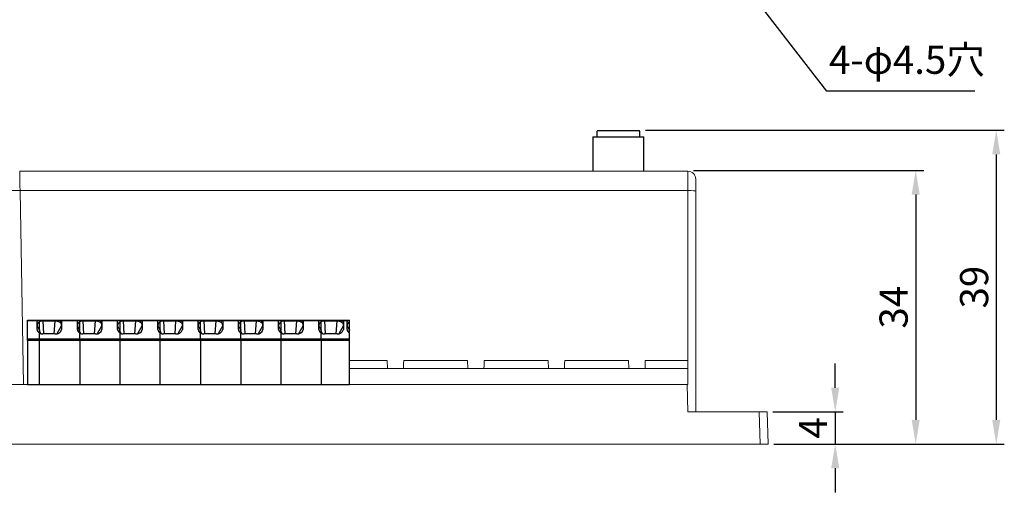
# Model space of a CAD drawing. Extents: x 2026 to 2232, y 199 to 367.
# Drawn here: x 2110 to 2232, y 199 to 258 of the extents above; entities that cross this region are included whole.
import ezdxf

# ---------------------------------------------------------------- set-up
doc = ezdxf.new("R2010")
doc.units = 0
doc.header["$LTSCALE"] = 0.5
doc.layers.get('0').update_dxf_attribs({"lineweight": 13})
doc.layers.add('ケース', color=33, linetype='Continuous', lineweight=13)
doc.layers.add('ベース', color=33, linetype='Continuous', lineweight=13)
doc.styles.add('寸法文字', font='msgothic.ttc', dxfattribs={"width": 0.8, "height": 3.5})
doc.dimstyles.get("Standard").update_dxf_attribs({"dimtxt": 4, "dimasz": 3, "dimexe": 1, "dimexo": 1, "dimgap": 1.524, "dimtad": 1, "dimtih": 1, "dimtoh": 1, "dimdec": 1, "dimzin": 0, "dimdsep": 46, "dimtxsty": '寸法文字', "dimcen": 0.09, "dimadec": 0, "dimazin": 0, "dimtfac": 1, "dimtdec": 4, "dimtofl": 0, "dimtmove": 0, "dimatfit": 3, "dimfxl": 1, "dimtolj": 1, "dimtzin": 0, "dimarcsym": 0})
doc.dimstyles.new('標準', dxfattribs={"dimtxt": 2.5, "dimasz": 2, "dimexe": 1, "dimexo": 0.7, "dimgap": 1, "dimtad": 1, "dimdsep": 46, "dimtxsty": '寸法文字', "dimblk1": 'OPEN', "dimblk2": 'OPEN', "dimsah": 1, "dimcen": 2.5, "dimadec": 0, "dimazin": 0, "dimtfac": 1, "dimtmove": 0, "dimatfit": 3, "dimldrblk": 'OPEN', "dimfxl": 1, "dimtolj": 1, "dimarcsym": 0})

# ---------------------------------------------------------------- blocks, each defined once
blk = doc.blocks.new('*D314')
at = {"layer": 'Defpoints', "color": 0}
for p in [(2202.6, 208.98), (2202.74, 204.98), (2211.06, 204.98)]:
    blk.add_point(p, dxfattribs=at)
at = {"layer": 'ケース', "color": 0, "lineweight": -2}
for p, q in [((2211.06, 211.98), (2211.06, 214.98)), ((2203.3, 208.98), (2212.06, 208.98)), ((2211.06, 208.98), (2211.06, 204.98)), ((2203.44, 204.98), (2212.06, 204.98)), ((2211.06, 201.98), (2211.06, 198.98))]:
    blk.add_line(p, q, dxfattribs=at)
at = {"layer": 'ケース', "color": 0}
for points in [[(2210.56, 211.98), (2211.56, 211.98), (2211.06, 208.98)], [(2211.56, 201.98), (2210.56, 201.98), (2211.06, 204.98)]]:
    blk.add_solid(points, dxfattribs=at)
at = {"layer": 'ケース', "color": 0, "insert": (2208.31, 206.98), "char_height": 3.5, "attachment_point": 5, "rotation": 90, "style": '寸法文字'}
blk.add_mtext('\\A1;4', dxfattribs=at)
blk = doc.blocks.new('_OPEN')
for p, q in [((-1, 0.167), (0, 0)), ((0, 0), (-1, -0.167)), ((0, 0), (-1, 0))]:
    blk.add_line(p, q)
blk = doc.blocks.new('*D315')
at = {"layer": 'Defpoints', "color": 0}
for p in [(2192.74, 238.98), (2202.74, 204.98), (2221.06, 204.98)]:
    blk.add_point(p, dxfattribs=at)
at = {"layer": 'ケース', "color": 0, "lineweight": -2}
for p, q in [((2193.44, 238.98), (2222.06, 238.98)), ((2221.06, 235.98), (2221.06, 207.98)), ((2203.44, 204.98), (2222.06, 204.98))]:
    blk.add_line(p, q, dxfattribs=at)
at = {"layer": 'ケース', "color": 0}
for points in [[(2221.56, 235.98), (2220.56, 235.98), (2221.06, 238.98)], [(2220.56, 207.98), (2221.56, 207.98), (2221.06, 204.98)]]:
    blk.add_solid(points, dxfattribs=at)
at = {"layer": 'ケース', "color": 0, "insert": (2218.31, 221.98), "char_height": 3.5, "attachment_point": 5, "rotation": 90, "style": '寸法文字'}
blk.add_mtext('\\A1;34', dxfattribs=at)
blk = doc.blocks.new('*D316')
at = {"layer": 'Defpoints', "color": 0}
for p in [(2186.81, 243.98), (2202.74, 204.98), (2231.06, 204.98)]:
    blk.add_point(p, dxfattribs=at)
at = {"layer": 'ケース', "color": 0, "lineweight": -2}
for p, q in [((2187.51, 243.98), (2232.06, 243.98)), ((2231.06, 240.98), (2231.06, 207.98)), ((2203.44, 204.98), (2232.06, 204.98))]:
    blk.add_line(p, q, dxfattribs=at)
at = {"layer": 'ケース', "color": 0}
for points in [[(2231.56, 240.98), (2230.56, 240.98), (2231.06, 243.98)], [(2230.56, 207.98), (2231.56, 207.98), (2231.06, 204.98)]]:
    blk.add_solid(points, dxfattribs=at)
at = {"layer": 'ケース', "color": 0, "insert": (2228.31, 224.48), "char_height": 3.5, "attachment_point": 5, "rotation": 90, "style": '寸法文字'}
blk.add_mtext('\\A1;39', dxfattribs=at)
blk = doc.blocks.new('*D326')
at = {"layer": 'Defpoints', "color": 0}
for p in [(2196.74, 265.99), (2199.49, 262.43)]:
    blk.add_point(p, dxfattribs=at)
at = {"layer": 'ケース', "color": 0}
for p, q in [((2198.03, 264.21), (2198.21, 264.21)), ((2198.12, 264.12), (2198.12, 264.3))]:
    blk.add_line(p, q, dxfattribs=at)
at = {"layer": 'ケース', "color": 0, "lineweight": -2}
for p, q in [((2210.02, 248.84), (2201.33, 260.06)), ((2228.38, 248.84), (2210.02, 248.84))]:
    blk.add_line(p, q, dxfattribs=at)
at = {"layer": 'ケース', "color": 0}
blk.add_solid([(2201.73, 260.36), (2200.93, 259.75), (2199.49, 262.43)], dxfattribs=at)
at = {"layer": 'ケース', "color": 0, "insert": (2219.96, 252.73), "char_height": 3.5, "attachment_point": 5, "style": '寸法文字'}
blk.add_mtext('\\A1;4-φ4.5穴', dxfattribs=at)

msp = doc.modelspace()

# ---------------------------------------------------------------- linework, layer by layer
at = {"color": 7, "linetype": 'Continuous', "lineweight": 25}
for p, q in [((2181.561, 243.934), (2181.461, 243.834)), ((2181.461, 243.834), (2181.461, 243.174)), ((2181.561, 243.934), (2186.711, 243.934)), ((2186.811, 243.834), (2186.711, 243.934)), ((2186.811, 243.174), (2186.811, 243.834)), ((2180.971, 243.174), (2180.971, 238.884)), ((2180.971, 243.174), (2187.301, 243.174)), ((2187.301, 238.884), (2187.301, 243.174)), ((2110.736, 220.325), (2110.736, 220.384)), ((2110.736, 220.384), (2111.988, 220.384)), ((2110.736, 218.003), (2110.736, 220.325)), ((2110.736, 220.325), (2111.949, 220.325)), ((2111.936, 219.235), (2111.936, 220.225)), ((2111.988, 220.384), (2112.236, 220.384)), ((2112.236, 220.171), (2112.236, 220.384)), ((2112.236, 220.384), (2114.836, 220.384)), ((2112.636, 220.296), (2114.186, 220.296)), ((2114.836, 220.06), (2114.836, 220.384)), ((2114.836, 220.384), (2114.935, 220.384)), ((2114.935, 220.384), (2116.988, 220.384)), ((2114.974, 220.325), (2116.949, 220.325)), ((2114.986, 220.225), (2114.986, 219.235)), ((2116.936, 219.235), (2116.936, 220.225)), ((2116.988, 220.384), (2117.236, 220.384)), ((2117.236, 220.384), (2119.836, 220.384)), ((2117.236, 220.171), (2117.236, 220.384)), ((2117.636, 220.296), (2119.186, 220.296)), ((2119.836, 220.06), (2119.836, 220.384)), ((2119.836, 220.384), (2119.935, 220.384)), ((2119.935, 220.384), (2121.988, 220.384)), ((2119.974, 220.325), (2121.949, 220.325)), ((2119.986, 220.225), (2119.986, 219.235)), ((2121.936, 219.235), (2121.936, 220.225)), ((2121.988, 220.384), (2122.236, 220.384)), ((2122.236, 220.171), (2122.236, 220.384)), ((2122.236, 220.384), (2124.836, 220.384)), ((2122.636, 220.296), (2124.186, 220.296)), ((2124.836, 220.06), (2124.836, 220.384)), ((2124.836, 220.384), (2124.935, 220.384)), ((2124.935, 220.384), (2126.988, 220.384)), ((2124.974, 220.325), (2126.949, 220.325)), ((2124.986, 220.225), (2124.986, 219.235)), ((2126.936, 219.235), (2126.936, 220.225)), ((2126.988, 220.384), (2127.236, 220.384)), ((2127.236, 220.171), (2127.236, 220.384)), ((2127.236, 220.384), (2129.836, 220.384)), ((2127.636, 220.296), (2129.186, 220.296)), ((2129.836, 220.06), (2129.836, 220.384)), ((2129.836, 220.384), (2129.935, 220.384)), ((2129.935, 220.384), (2131.988, 220.384)), ((2129.974, 220.325), (2131.949, 220.325)), ((2129.986, 220.225), (2129.986, 219.235)), ((2131.936, 219.235), (2131.936, 220.225)), ((2131.988, 220.384), (2132.236, 220.384)), ((2132.236, 220.384), (2134.836, 220.384)), ((2132.236, 220.171), (2132.236, 220.384)), ((2132.636, 220.296), (2134.186, 220.296)), ((2134.836, 220.06), (2134.836, 220.384)), ((2134.836, 220.384), (2134.935, 220.384)), ((2134.935, 220.384), (2136.988, 220.384)), ((2134.974, 220.325), (2136.949, 220.325)), ((2134.986, 220.225), (2134.986, 219.235)), ((2136.936, 219.235), (2136.936, 220.225)), ((2136.988, 220.384), (2137.236, 220.384)), ((2137.236, 220.384), (2139.836, 220.384)), ((2137.236, 220.171), (2137.236, 220.384)), ((2137.636, 220.296), (2139.186, 220.296)), ((2139.836, 220.06), (2139.836, 220.384)), ((2139.836, 220.384), (2139.935, 220.384)), ((2139.935, 220.384), (2141.988, 220.384)), ((2139.974, 220.325), (2141.949, 220.325)), ((2139.986, 220.225), (2139.986, 219.235)), ((2141.936, 219.235), (2141.936, 220.225)), ((2141.988, 220.384), (2142.236, 220.384)), ((2142.236, 220.171), (2142.236, 220.384)), ((2142.236, 220.384), (2144.836, 220.384)), ((2142.636, 220.296), (2144.186, 220.296)), ((2144.836, 220.06), (2144.836, 220.384)), ((2144.836, 220.384), (2144.935, 220.384)), ((2144.935, 220.384), (2146.988, 220.384)), ((2144.974, 220.325), (2146.949, 220.325)), ((2144.986, 220.225), (2144.986, 219.235)), ((2146.936, 219.235), (2146.936, 220.225)), ((2146.988, 220.384), (2147.236, 220.384)), ((2147.236, 220.384), (2149.836, 220.384)), ((2147.236, 220.171), (2147.236, 220.384)), ((2147.636, 220.296), (2149.186, 220.296)), ((2149.836, 220.06), (2149.836, 220.384)), ((2149.836, 220.384), (2149.935, 220.384)), ((2149.935, 220.384), (2150.488, 220.384)), ((2149.974, 220.325), (2150.449, 220.325)), ((2149.986, 220.225), (2149.986, 219.235)), ((2150.436, 219.235), (2150.436, 220.225)), ((2150.488, 220.384), (2150.736, 220.384)), ((2150.736, 220.171), (2150.736, 220.384))]:
    msp.add_line(p, q, dxfattribs=at)
at = {"color": 8, "linetype": 'Continuous', "lineweight": 25}
for p, q in [((2112.636, 220.296), (2112.717, 218.669)), ((2114.065, 218.669), (2114.186, 220.296)), ((2117.636, 220.296), (2117.717, 218.669)), ((2119.065, 218.669), (2119.186, 220.296)), ((2122.636, 220.296), (2122.717, 218.669)), ((2124.065, 218.669), (2124.186, 220.296)), ((2127.636, 220.296), (2127.717, 218.669)), ((2129.065, 218.669), (2129.186, 220.296)), ((2132.636, 220.296), (2132.717, 218.669)), ((2134.065, 218.669), (2134.186, 220.296)), ((2137.636, 220.296), (2137.717, 218.669)), ((2139.065, 218.669), (2139.186, 220.296)), ((2142.636, 220.296), (2142.717, 218.669)), ((2144.065, 218.669), (2144.186, 220.296)), ((2147.636, 220.296), (2147.717, 218.669)), ((2149.065, 218.669), (2149.186, 220.296))]:
    msp.add_line(p, q, dxfattribs=at)
at = {"color": 0, "linetype": 'Continuous', "lineweight": 25}
for p, q in [((2112.22, 219.114), (2111.936, 219.73)), ((2112.207, 219.121), (2112.236, 219.146)), ((2112.236, 219.179), (2112.22, 219.114)), ((2112.22, 219.107), (2112.22, 218.803)), ((2112.379, 218.699), (2112.22, 219.001)), ((2112.236, 219.143), (2112.236, 219.179)), ((2114.986, 219.73), (2114.405, 218.691)), ((2117.22, 219.114), (2116.936, 219.73)), ((2117.236, 219.179), (2117.22, 219.114)), ((2117.22, 218.803), (2117.22, 219.107)), ((2117.379, 218.699), (2117.22, 219.001)), ((2117.236, 219.143), (2117.236, 219.187)), ((2119.986, 219.73), (2119.405, 218.691)), ((2122.22, 219.114), (2121.936, 219.73)), ((2122.207, 219.121), (2122.236, 219.146)), ((2122.236, 219.179), (2122.22, 219.114)), ((2122.22, 218.803), (2122.22, 219.107)), ((2122.379, 218.699), (2122.22, 219.001)), ((2122.236, 219.143), (2122.236, 219.187)), ((2124.986, 219.73), (2124.405, 218.691)), ((2127.22, 219.114), (2126.936, 219.73)), ((2127.207, 219.121), (2127.236, 219.146)), ((2127.236, 219.179), (2127.22, 219.114)), ((2127.22, 218.803), (2127.22, 219.107)), ((2127.379, 218.699), (2127.22, 219.001)), ((2127.236, 219.143), (2127.236, 219.187)), ((2129.986, 219.73), (2129.405, 218.691)), ((2132.22, 219.114), (2131.936, 219.73)), ((2132.236, 219.179), (2132.22, 219.114)), ((2132.22, 218.803), (2132.22, 219.107)), ((2132.379, 218.699), (2132.22, 219.001)), ((2132.236, 219.143), (2132.236, 219.187)), ((2134.986, 219.73), (2134.405, 218.691)), ((2137.22, 219.114), (2136.936, 219.73)), ((2137.236, 219.179), (2137.22, 219.114)), ((2137.22, 218.803), (2137.22, 219.107)), ((2137.379, 218.699), (2137.22, 219.001)), ((2137.236, 219.143), (2137.236, 219.187)), ((2139.986, 219.73), (2139.405, 218.691)), ((2142.22, 219.114), (2141.936, 219.73)), ((2142.207, 219.121), (2142.236, 219.146)), ((2142.236, 219.179), (2142.22, 219.114)), ((2142.22, 218.803), (2142.22, 219.107)), ((2142.379, 218.699), (2142.22, 219.001)), ((2142.236, 219.143), (2142.236, 219.187)), ((2144.986, 219.73), (2144.405, 218.691)), ((2147.22, 219.114), (2146.936, 219.73)), ((2147.236, 219.179), (2147.22, 219.114)), ((2147.22, 218.803), (2147.22, 219.107)), ((2147.379, 218.699), (2147.22, 219.001)), ((2147.236, 219.143), (2147.236, 219.187)), ((2149.986, 219.73), (2149.405, 218.691)), ((2150.72, 219.114), (2150.436, 219.73)), ((2150.736, 219.179), (2150.72, 219.114)), ((2150.72, 218.803), (2150.72, 219.107)), ((2150.736, 219.143), (2150.736, 219.187)), ((2150.736, 218.793), (2150.736, 219.143)), ((2110.736, 217.862), (2110.736, 218.003)), ((2112.236, 218.003), (2110.736, 218.003)), ((2110.736, 217.862), (2110.736, 212.384)), ((2112.236, 217.862), (2110.736, 217.862)), ((2112.236, 218.003), (2112.236, 218.793)), ((2112.236, 218.003), (2112.236, 218.745)), ((2112.236, 217.862), (2112.236, 218.003)), ((2117.236, 218.003), (2112.236, 218.003)), ((2112.236, 212.384), (2112.236, 217.862)), ((2117.236, 217.862), (2112.236, 217.862)), ((2114.186, 218.669), (2112.636, 218.669)), ((2117.236, 218.003), (2117.236, 218.793)), ((2117.236, 218.003), (2117.236, 218.745)), ((2122.236, 218.003), (2117.236, 218.003)), ((2117.236, 218.003), (2117.236, 217.862)), ((2117.236, 217.862), (2117.236, 212.384)), ((2122.236, 217.862), (2117.236, 217.862)), ((2119.186, 218.669), (2117.636, 218.669)), ((2122.236, 218.003), (2122.236, 218.793)), ((2122.236, 218.003), (2122.236, 218.745)), ((2122.236, 217.862), (2122.236, 218.003)), ((2127.236, 218.003), (2122.236, 218.003)), ((2122.236, 212.384), (2122.236, 217.862)), ((2127.236, 217.862), (2122.236, 217.862)), ((2124.186, 218.669), (2122.636, 218.669)), ((2127.236, 218.003), (2127.236, 218.793)), ((2127.236, 218.003), (2127.236, 218.745)), ((2127.236, 217.862), (2127.236, 218.003)), ((2132.236, 218.003), (2127.236, 218.003)), ((2127.236, 212.384), (2127.236, 217.862)), ((2132.236, 217.862), (2127.236, 217.862)), ((2129.186, 218.669), (2127.636, 218.669)), ((2132.236, 218.003), (2132.236, 218.793)), ((2132.236, 218.003), (2132.236, 218.745)), ((2137.236, 218.003), (2132.236, 218.003)), ((2132.236, 218.003), (2132.236, 217.862)), ((2132.236, 217.862), (2132.236, 212.384)), ((2137.236, 217.862), (2132.236, 217.862)), ((2134.186, 218.669), (2132.636, 218.669)), ((2137.236, 218.003), (2137.236, 218.793)), ((2137.236, 218.003), (2137.236, 218.745)), ((2142.236, 218.003), (2137.236, 218.003)), ((2137.236, 218.003), (2137.236, 217.862)), ((2137.236, 217.862), (2137.236, 212.384)), ((2142.236, 217.862), (2137.236, 217.862)), ((2139.186, 218.669), (2137.636, 218.669)), ((2142.236, 218.003), (2142.236, 218.793)), ((2142.236, 218.003), (2142.236, 218.745)), ((2142.236, 217.862), (2142.236, 218.003)), ((2147.236, 218.003), (2142.236, 218.003)), ((2142.236, 212.384), (2142.236, 217.862)), ((2147.236, 217.862), (2142.236, 217.862)), ((2144.186, 218.669), (2142.636, 218.669)), ((2147.236, 218.003), (2147.236, 218.793)), ((2147.236, 218.003), (2147.236, 218.745)), ((2150.736, 218.003), (2147.236, 218.003)), ((2147.236, 218.003), (2147.236, 217.862)), ((2147.236, 217.862), (2147.236, 212.384)), ((2150.736, 217.862), (2147.236, 217.862)), ((2149.186, 218.669), (2147.636, 218.669)), ((2150.736, 218.003), (2150.736, 218.793)), ((2150.736, 217.862), (2150.736, 218.003)), ((2150.736, 212.384), (2150.736, 217.862)), ((2110.736, 212.384), (2112.236, 212.384)), ((2112.236, 212.384), (2117.236, 212.384)), ((2117.236, 212.384), (2122.236, 212.384)), ((2122.236, 212.384), (2127.236, 212.384)), ((2127.236, 212.384), (2132.236, 212.384)), ((2132.236, 212.384), (2137.236, 212.384)), ((2137.236, 212.384), (2142.236, 212.384)), ((2142.236, 212.384), (2147.236, 212.384)), ((2147.236, 212.384), (2150.736, 212.384))]:
    msp.add_line(p, q, dxfattribs=at)
at = {"color": 7, "linetype": 'Continuous', "lineweight": 25}
for centre, radius, start, end in [((2112.342, 220.224), 0.406, 165.62191, 179.95544), ((2112.463, 219.695), 0.528, 115.43349, 176.18479), ((2114.581, 220.224), 0.406, 0.0451, 14.37781), ((2117.342, 220.224), 0.406, 165.6218, 179.9558), ((2117.463, 219.695), 0.528, 115.43349, 176.18478), ((2119.581, 220.224), 0.406, 0.04501, 14.37738), ((2122.342, 220.224), 0.406, 165.62176, 179.9548), ((2122.463, 219.695), 0.528, 115.43362, 176.18457), ((2124.581, 220.224), 0.406, 0.04501, 14.37738), ((2127.342, 220.224), 0.406, 165.62255, 179.9561), ((2127.463, 219.695), 0.528, 115.43348, 176.18487), ((2129.581, 220.224), 0.406, 0.04427, 14.37917), ((2132.342, 220.224), 0.406, 165.62268, 179.95388), ((2132.463, 219.695), 0.528, 115.43354, 176.18448), ((2134.581, 220.224), 0.406, 0.04612, 14.37732), ((2137.342, 220.224), 0.406, 165.62083, 179.95573), ((2137.463, 219.695), 0.528, 115.43369, 176.18466), ((2139.581, 220.224), 0.406, 0.0439, 14.37745), ((2142.342, 220.224), 0.406, 165.62268, 179.95388), ((2142.463, 219.695), 0.528, 115.43379, 176.18424), ((2144.581, 220.225), 0.406, 0.04028, 14.37898), ((2147.342, 220.225), 0.406, 165.62102, 179.95972), ((2147.463, 219.695), 0.528, 115.43348, 176.1852), ((2149.581, 220.224), 0.406, 0.04751, 14.37593), ((2150.842, 220.225), 0.406, 165.62102, 179.95972), ((2150.963, 219.695), 0.528, 115.43348, 176.1852)]:
    msp.add_arc(centre, radius, start, end, dxfattribs=at)
at = {"color": 0, "linetype": 'Continuous', "lineweight": 25}
for centre, radius, start, end in [((2112.463, 219.27), 0.528, 183.81521, 244.56651), ((2114.286, 219.376), 0.714, 261.95051, 348.57825), ((2114.521, 219.717), 0.465, 1.55691, 47.36084), ((2117.463, 219.27), 0.528, 183.81522, 244.56651), ((2119.286, 219.376), 0.714, 261.95046, 348.57827), ((2119.521, 219.717), 0.465, 1.55679, 47.36083), ((2122.463, 219.27), 0.528, 183.81543, 244.56638), ((2124.286, 219.376), 0.714, 261.95052, 348.57828), ((2124.521, 219.717), 0.465, 1.55679, 47.36083), ((2127.463, 219.27), 0.528, 183.81513, 244.56652), ((2129.286, 219.376), 0.714, 261.9504, 348.57833), ((2129.521, 219.717), 0.465, 1.55641, 47.36147), ((2132.463, 219.27), 0.528, 183.81552, 244.56646), ((2134.286, 219.376), 0.714, 261.95061, 348.57813), ((2134.521, 219.717), 0.465, 1.55688, 47.361), ((2137.463, 219.27), 0.528, 183.81534, 244.56631), ((2139.286, 219.376), 0.714, 261.9504, 348.57833), ((2139.521, 219.717), 0.465, 1.55669, 47.36066), ((2142.463, 219.27), 0.528, 183.81576, 244.56621), ((2144.286, 219.376), 0.714, 261.95023, 348.57863), ((2144.521, 219.717), 0.465, 1.55669, 47.36066), ((2147.463, 219.27), 0.528, 183.8148, 244.56652), ((2149.286, 219.376), 0.714, 261.95058, 348.57804), ((2149.521, 219.717), 0.465, 1.55708, 47.36134), ((2150.963, 219.27), 0.528, 183.8148, 244.56652), ((2112.631, 219.734), 1.065, 248.25089, 270.29199), ((2117.631, 219.734), 1.065, 248.25087, 270.292), ((2122.631, 219.734), 1.065, 248.25089, 270.292), ((2127.631, 219.734), 1.065, 248.25086, 270.29198), ((2132.631, 219.734), 1.065, 248.25082, 270.29203), ((2137.631, 219.734), 1.065, 248.25093, 270.29202), ((2142.631, 219.734), 1.065, 248.25073, 270.29211), ((2147.631, 219.734), 1.065, 248.25099, 270.29186)]:
    msp.add_arc(centre, radius, start, end, dxfattribs=at)
for centre in [(2112.32, 218.933), (2117.32, 218.933), (2122.32, 218.933), (2127.32, 218.933), (2132.32, 218.933), (2137.32, 218.933), (2142.32, 218.933), (2147.32, 218.933), (2150.82, 218.933)]:
    msp.add_ellipse(centre, major_axis=(-0.063, 0.297), ratio=0.2621414, start_param=0.8617229, end_param=0.8925996, dxfattribs=at)
at = {"color": 7, "linetype": 'Continuous', "lineweight": 25}
for points, knots in [([(2111.949, 220.325), (2111.954, 220.34), (2111.963, 220.369), (2111.978, 220.383), (2111.986, 220.384), (2111.988, 220.384)], [0, 0, 0, 0, 0.4321064, 0.8636009, 1, 1, 1, 1]), ([(2112.236, 220.22), (2112.319, 220.247), (2112.447, 220.289), (2112.587, 220.294), (2112.636, 220.296)], [0, 0, 0, 0, 0.64357038, 1, 1, 1, 1]), ([(2112.236, 219.146), (2112.236, 219.18), (2112.236, 219.283), (2112.236, 219.517), (2112.236, 219.84), (2112.236, 220.093), (2112.236, 220.22)], [0, 0, 0, 0, 0.0915793, 0.2747188, 0.6363128, 1, 1, 1, 1]), ([(2112.236, 219.179), (2112.236, 219.232), (2112.236, 219.38), (2112.236, 219.621), (2112.236, 219.898), (2112.236, 220.08), (2112.236, 220.171)], [0, 0, 0, 0, 0.1526495, 0.4321139, 0.7166408, 1, 1, 1, 1]), ([(2114.186, 220.296), (2114.272, 220.29), (2114.448, 220.278), (2114.678, 220.19), (2114.786, 220.101), (2114.836, 220.06)], [0, 0, 0, 0, 0.34020038, 0.69572687, 1, 1, 1, 1]), ([(2114.935, 220.384), (2114.941, 220.381), (2114.954, 220.377), (2114.967, 220.349), (2114.973, 220.329), (2114.974, 220.325)], [0, 0, 0, 0, 0.4450282, 0.8903662, 1, 1, 1, 1]), ([(2116.949, 220.325), (2116.954, 220.34), (2116.963, 220.369), (2116.978, 220.383), (2116.986, 220.384), (2116.988, 220.384)], [0, 0, 0, 0, 0.43210662, 0.86360035, 1, 1, 1, 1]), ([(2117.236, 220.22), (2117.319, 220.247), (2117.447, 220.289), (2117.587, 220.294), (2117.636, 220.296)], [0, 0, 0, 0, 0.6435705, 1, 1, 1, 1]), ([(2117.236, 219.146), (2117.236, 219.18), (2117.236, 219.283), (2117.236, 219.517), (2117.236, 219.84), (2117.236, 220.093), (2117.236, 220.22)], [0, 0, 0, 0, 0.0915793, 0.2747188, 0.6363128, 1, 1, 1, 1]), ([(2117.236, 219.179), (2117.236, 219.232), (2117.236, 219.38), (2117.236, 219.621), (2117.236, 219.898), (2117.236, 220.08), (2117.236, 220.171)], [0, 0, 0, 0, 0.1526495, 0.4321139, 0.7166408, 1, 1, 1, 1]), ([(2119.186, 220.296), (2119.272, 220.29), (2119.448, 220.278), (2119.678, 220.19), (2119.786, 220.101), (2119.836, 220.06)], [0, 0, 0, 0, 0.340201, 0.6957267, 1, 1, 1, 1]), ([(2119.935, 220.384), (2119.941, 220.381), (2119.954, 220.377), (2119.967, 220.349), (2119.973, 220.329), (2119.974, 220.325)], [0, 0, 0, 0, 0.445028, 0.8903657, 1, 1, 1, 1]), ([(2121.949, 220.325), (2121.954, 220.34), (2121.963, 220.369), (2121.978, 220.383), (2121.986, 220.384), (2121.988, 220.384)], [0, 0, 0, 0, 0.43210627, 0.86360103, 1, 1, 1, 1]), ([(2122.236, 220.22), (2122.319, 220.247), (2122.447, 220.289), (2122.587, 220.294), (2122.636, 220.296)], [0, 0, 0, 0, 0.6435708, 1, 1, 1, 1]), ([(2122.236, 219.146), (2122.236, 219.18), (2122.236, 219.283), (2122.236, 219.517), (2122.236, 219.84), (2122.236, 220.093), (2122.236, 220.22)], [0, 0, 0, 0, 0.0915793, 0.2747188, 0.6363128, 1, 1, 1, 1]), ([(2122.236, 219.179), (2122.236, 219.232), (2122.236, 219.38), (2122.236, 219.621), (2122.236, 219.898), (2122.236, 220.08), (2122.236, 220.171)], [0, 0, 0, 0, 0.1526495, 0.4321139, 0.7166408, 1, 1, 1, 1]), ([(2124.186, 220.296), (2124.272, 220.29), (2124.448, 220.278), (2124.678, 220.19), (2124.786, 220.101), (2124.836, 220.06)], [0, 0, 0, 0, 0.3402002, 0.6957263, 1, 1, 1, 1]), ([(2124.935, 220.384), (2124.941, 220.381), (2124.954, 220.377), (2124.967, 220.349), (2124.973, 220.329), (2124.974, 220.325)], [0, 0, 0, 0, 0.445028, 0.8903657, 1, 1, 1, 1]), ([(2126.949, 220.325), (2126.954, 220.34), (2126.963, 220.369), (2126.978, 220.383), (2126.986, 220.384), (2126.988, 220.384)], [0, 0, 0, 0, 0.4321083, 0.8636012, 1, 1, 1, 1]), ([(2127.236, 220.22), (2127.319, 220.247), (2127.447, 220.289), (2127.587, 220.294), (2127.636, 220.296)], [0, 0, 0, 0, 0.6435723, 1, 1, 1, 1]), ([(2127.236, 219.146), (2127.236, 219.18), (2127.236, 219.283), (2127.236, 219.517), (2127.236, 219.84), (2127.236, 220.093), (2127.236, 220.22)], [0, 0, 0, 0, 0.0915793, 0.2747188, 0.6363128, 1, 1, 1, 1]), ([(2127.236, 219.179), (2127.236, 219.232), (2127.236, 219.38), (2127.236, 219.621), (2127.236, 219.898), (2127.236, 220.08), (2127.236, 220.171)], [0, 0, 0, 0, 0.1526495, 0.4321139, 0.7166408, 1, 1, 1, 1]), ([(2129.186, 220.296), (2129.272, 220.29), (2129.448, 220.278), (2129.678, 220.19), (2129.786, 220.101), (2129.836, 220.06)], [0, 0, 0, 0, 0.3402012, 0.6957282, 1, 1, 1, 1]), ([(2129.935, 220.384), (2129.941, 220.381), (2129.954, 220.377), (2129.967, 220.349), (2129.973, 220.329), (2129.974, 220.325)], [0, 0, 0, 0, 0.4450276, 0.8903665, 1, 1, 1, 1]), ([(2131.949, 220.325), (2131.954, 220.34), (2131.963, 220.369), (2131.978, 220.383), (2131.986, 220.384), (2131.988, 220.384)], [0, 0, 0, 0, 0.4321056, 0.8636012, 1, 1, 1, 1]), ([(2132.236, 220.22), (2132.319, 220.247), (2132.447, 220.289), (2132.587, 220.294), (2132.636, 220.296)], [0, 0, 0, 0, 0.64356791, 1, 1, 1, 1]), ([(2132.236, 219.146), (2132.236, 219.18), (2132.236, 219.283), (2132.236, 219.517), (2132.236, 219.84), (2132.236, 220.093), (2132.236, 220.22)], [0, 0, 0, 0, 0.0915793, 0.2747188, 0.6363128, 1, 1, 1, 1]), ([(2132.236, 219.179), (2132.236, 219.232), (2132.236, 219.38), (2132.236, 219.621), (2132.236, 219.898), (2132.236, 220.08), (2132.236, 220.171)], [0, 0, 0, 0, 0.1526495, 0.4321139, 0.7166408, 1, 1, 1, 1]), ([(2134.186, 220.296), (2134.272, 220.29), (2134.448, 220.278), (2134.678, 220.19), (2134.786, 220.101), (2134.836, 220.06)], [0, 0, 0, 0, 0.340199, 0.6957263, 1, 1, 1, 1]), ([(2134.935, 220.384), (2134.941, 220.381), (2134.954, 220.377), (2134.967, 220.349), (2134.973, 220.329), (2134.974, 220.325)], [0, 0, 0, 0, 0.4450293, 0.8903669, 1, 1, 1, 1]), ([(2136.949, 220.325), (2136.954, 220.34), (2136.963, 220.369), (2136.978, 220.383), (2136.986, 220.384), (2136.988, 220.384)], [0, 0, 0, 0, 0.4321069, 0.8636008, 1, 1, 1, 1]), ([(2137.236, 220.22), (2137.319, 220.247), (2137.447, 220.289), (2137.587, 220.294), (2137.636, 220.296)], [0, 0, 0, 0, 0.6435694, 1, 1, 1, 1]), ([(2137.236, 219.146), (2137.236, 219.18), (2137.236, 219.283), (2137.236, 219.517), (2137.236, 219.84), (2137.236, 220.093), (2137.236, 220.22)], [0, 0, 0, 0, 0.0915793, 0.2747188, 0.6363128, 1, 1, 1, 1]), ([(2137.236, 219.179), (2137.236, 219.232), (2137.236, 219.38), (2137.236, 219.621), (2137.236, 219.898), (2137.236, 220.08), (2137.236, 220.171)], [0, 0, 0, 0, 0.1526495, 0.4321139, 0.7166408, 1, 1, 1, 1]), ([(2139.186, 220.296), (2139.272, 220.29), (2139.448, 220.278), (2139.678, 220.19), (2139.786, 220.101), (2139.836, 220.06)], [0, 0, 0, 0, 0.3402007, 0.695727, 1, 1, 1, 1]), ([(2139.935, 220.384), (2139.941, 220.381), (2139.954, 220.377), (2139.967, 220.349), (2139.973, 220.329), (2139.974, 220.325)], [0, 0, 0, 0, 0.4450267, 0.8903646, 1, 1, 1, 1]), ([(2141.949, 220.325), (2141.954, 220.34), (2141.963, 220.369), (2141.978, 220.383), (2141.986, 220.384), (2141.988, 220.384)], [0, 0, 0, 0, 0.4321069, 0.8636039, 1, 1, 1, 1]), ([(2142.236, 220.22), (2142.319, 220.247), (2142.447, 220.289), (2142.587, 220.294), (2142.636, 220.296)], [0, 0, 0, 0, 0.64356791, 1, 1, 1, 1]), ([(2142.236, 219.146), (2142.236, 219.18), (2142.236, 219.283), (2142.236, 219.517), (2142.236, 219.84), (2142.236, 220.093), (2142.236, 220.22)], [0, 0, 0, 0, 0.0915793, 0.2747188, 0.6363128, 1, 1, 1, 1]), ([(2142.236, 219.179), (2142.236, 219.232), (2142.236, 219.38), (2142.236, 219.621), (2142.236, 219.898), (2142.236, 220.08), (2142.236, 220.171)], [0, 0, 0, 0, 0.1526495, 0.4321139, 0.7166408, 1, 1, 1, 1]), ([(2144.186, 220.296), (2144.272, 220.29), (2144.448, 220.278), (2144.678, 220.19), (2144.786, 220.101), (2144.836, 220.06)], [0, 0, 0, 0, 0.3402012, 0.6957282, 1, 1, 1, 1]), ([(2144.935, 220.384), (2144.941, 220.381), (2144.954, 220.377), (2144.967, 220.349), (2144.973, 220.329), (2144.974, 220.325)], [0, 0, 0, 0, 0.4450286, 0.8903627, 1, 1, 1, 1]), ([(2146.949, 220.325), (2146.954, 220.34), (2146.963, 220.369), (2146.978, 220.383), (2146.986, 220.384), (2146.988, 220.384)], [0, 0, 0, 0, 0.4321043, 0.8635986, 1, 1, 1, 1]), ([(2147.236, 220.22), (2147.319, 220.247), (2147.447, 220.289), (2147.587, 220.294), (2147.636, 220.296)], [0, 0, 0, 0, 0.6435766, 1, 1, 1, 1]), ([(2147.236, 219.146), (2147.236, 219.18), (2147.236, 219.283), (2147.236, 219.517), (2147.236, 219.84), (2147.236, 220.093), (2147.236, 220.22)], [0, 0, 0, 0, 0.0915793, 0.2747188, 0.6363128, 1, 1, 1, 1]), ([(2147.236, 219.179), (2147.236, 219.232), (2147.236, 219.38), (2147.236, 219.621), (2147.236, 219.898), (2147.236, 220.08), (2147.236, 220.171)], [0, 0, 0, 0, 0.1526495, 0.4321139, 0.7166408, 1, 1, 1, 1]), ([(2149.186, 220.296), (2149.272, 220.29), (2149.448, 220.278), (2149.678, 220.19), (2149.786, 220.101), (2149.836, 220.06)], [0, 0, 0, 0, 0.3402012, 0.6957282, 1, 1, 1, 1]), ([(2149.935, 220.384), (2149.941, 220.381), (2149.954, 220.377), (2149.967, 220.349), (2149.973, 220.329), (2149.974, 220.325)], [0, 0, 0, 0, 0.4450247, 0.8903665, 1, 1, 1, 1]), ([(2150.449, 220.325), (2150.454, 220.34), (2150.463, 220.369), (2150.478, 220.383), (2150.486, 220.384), (2150.488, 220.384)], [0, 0, 0, 0, 0.4321098, 0.8635985, 1, 1, 1, 1]), ([(2150.736, 219.179), (2150.736, 219.232), (2150.736, 219.38), (2150.736, 219.621), (2150.736, 219.898), (2150.736, 220.08), (2150.736, 220.171)], [0, 0, 0, 0, 0.1526495, 0.4321139, 0.7166408, 1, 1, 1, 1])]:
    msp.add_open_spline(points, degree=3, knots=knots, dxfattribs=at)
at = {"color": 0, "linetype": 'Continuous', "lineweight": 25}
for points, knots in [([(2117.203, 219.114), (2117.204, 219.116), (2117.21, 219.13), (2117.224, 219.139), (2117.236, 219.146)], [0, 0, 0, 0, 0.1364028, 1, 1, 1, 1]), ([(2132.203, 219.114), (2132.204, 219.116), (2132.21, 219.13), (2132.224, 219.139), (2132.236, 219.146)], [0, 0, 0, 0, 0.1364022, 1, 1, 1, 1]), ([(2137.203, 219.114), (2137.204, 219.116), (2137.21, 219.13), (2137.224, 219.139), (2137.236, 219.146)], [0, 0, 0, 0, 0.1364033, 1, 1, 1, 1]), ([(2147.203, 219.114), (2147.204, 219.116), (2147.21, 219.13), (2147.224, 219.139), (2147.236, 219.146)], [0, 0, 0, 0, 0.1364033, 1, 1, 1, 1])]:
    msp.add_open_spline(points, degree=3, knots=knots, dxfattribs=at)
at = {"layer": 'ケース', "color": 0}
for p, q in [((2109.774, 238.884), (2192.199, 238.884)), ((2192.199, 238.884), (2192.736, 238.884)), ((2192.736, 236.471), (2192.736, 238.884)), ((2193.736, 237.884), (2193.736, 236.436)), ((2109.816, 236.471), (2084.736, 236.471)), ((2192.157, 236.471), (2109.816, 236.471)), ((2110.236, 212.384), (2109.816, 236.471)), ((2192.736, 236.471), (2192.157, 236.471)), ((2192.736, 212.384), (2192.736, 236.471)), ((2193.736, 236.436), (2193.736, 212.384)), ((2150.736, 215.349), (2155.403, 215.349)), ((2155.403, 215.349), (2155.436, 214.384)), ((2157.47, 215.349), (2165.403, 215.349)), ((2165.403, 215.349), (2165.436, 214.384)), ((2167.47, 215.349), (2175.403, 215.349)), ((2175.403, 215.349), (2175.436, 214.384)), ((2177.47, 215.349), (2185.403, 215.349)), ((2185.403, 215.349), (2185.436, 214.384)), ((2187.47, 215.349), (2192.736, 215.349)), ((2150.736, 214.384), (2192.736, 214.384)), ((2110.236, 212.384), (2084.736, 212.384)), ((2191.736, 212.384), (2110.236, 212.384)), ((2191.736, 212.384), (2192.736, 212.384)), ((2193.736, 208.984), (2193.736, 212.384))]:
    msp.add_line(p, q, dxfattribs=at)
for points in [[(2109.774, 238.884), (2109.775, 238.833), (2109.778, 238.672), (2109.782, 238.394), (2109.789, 238.011), (2109.797, 237.551), (2109.806, 237.051), (2109.816, 236.471)], [(2157.436, 214.384), (2157.439, 214.45), (2157.446, 214.659), (2157.457, 214.981), (2157.47, 215.349)], [(2167.436, 214.384), (2167.439, 214.45), (2167.446, 214.659), (2167.457, 214.981), (2167.47, 215.349)], [(2177.436, 214.384), (2177.439, 214.45), (2177.446, 214.659), (2177.457, 214.981), (2177.47, 215.349)], [(2187.436, 214.384), (2187.439, 214.45), (2187.446, 214.659), (2187.457, 214.981), (2187.47, 215.349)]]:
    msp.add_lwpolyline(points, dxfattribs=at)
msp.add_arc((2192.736, 237.884), 1, 0, 90, dxfattribs=at)
msp.add_ellipse((2192.736, 236.436), major_axis=(-1, 0), ratio=0.0349, start_param=3.1415927, end_param=4.712389, dxfattribs=at)
at = {"layer": 'ベース', "color": 0}
for p, q in [((2084.795, 212.384), (2192.678, 212.384)), ((2192.737, 208.984), (2192.678, 212.384)), ((2192.737, 208.984), (2201.597, 208.984)), ((2201.597, 208.984), (2202.597, 208.984)), ((2201.737, 204.984), (2201.597, 208.984)), ((2202.736, 204.984), (2202.597, 208.984)), ((2075.736, 204.984), (2201.737, 204.984)), ((2201.737, 204.984), (2202.736, 204.984))]:
    msp.add_line(p, q, dxfattribs=at)

# ---------------------------------------------------------------- dimensions: what is measured, and where the dimension line sits
at = {"layer": 'ケース', "color": 0}
dim = msp.add_diameter_dim_2p(p1=(2196.739, 265.986), p2=(2199.493, 262.427), dimstyle='Standard', override={"dimpost": '4-φ<>穴'}, dxfattribs=at)
dim.commit()
dim.dimension.update_dxf_attribs({"geometry": '*D326', "text_midpoint": (2219.961, 248.835), "dimtype": 163})
for base, p1, picture, middle in [((2231.061, 204.984), (2186.811, 243.984), '*D316', (2228.31, 224.484)), ((2221.061, 204.984), (2192.736, 238.984), '*D315', (2218.31, 221.984)), ((2211.061, 204.984), (2202.597, 208.984), '*D314', (2208.311, 206.984))]:
    dim = msp.add_linear_dim(base=base, p1=p1, p2=(2202.736, 204.984), angle=90, dimstyle='標準', override={"dimtxt": 4, "dimasz": 3, "dimsah": 1}, dxfattribs=at)
    dim.commit()
    dim.dimension.update_dxf_attribs({"geometry": picture, "text_midpoint": middle})

doc.saveas('drawing.dxf')
